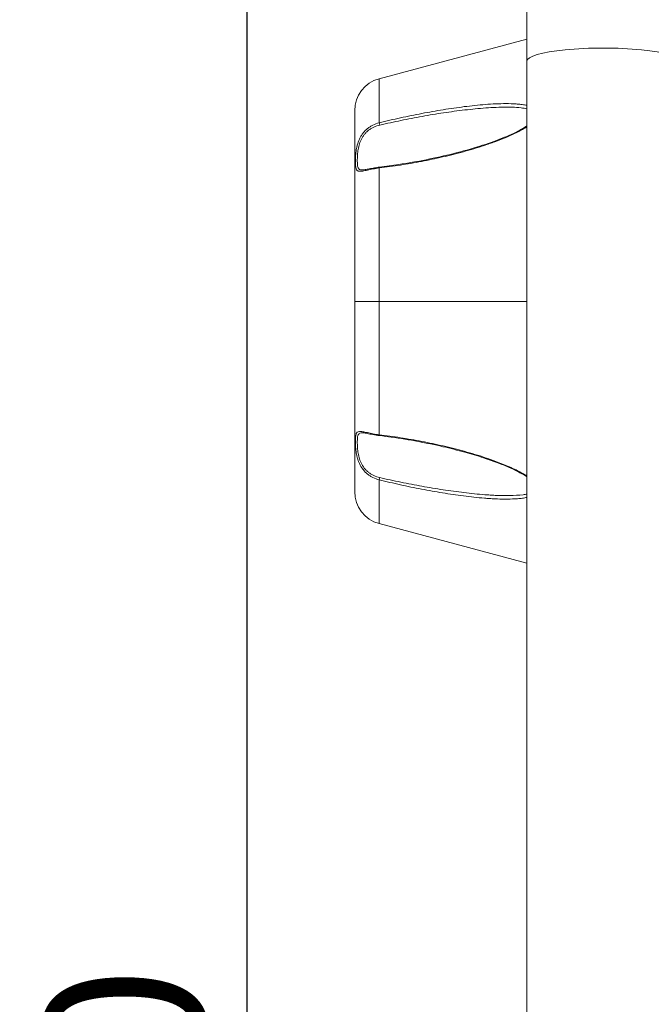
# Model space of a CAD drawing. Units: millimetres. Extents: x 2863 to 9959, y 1819 to 3492.
# Drawn here: x 5477 to 5793, y 2656 to 3148 of the extents above; entities that cross this region are included whole.
import ezdxf

# ---------------------------------------------------------------- set-up
doc = ezdxf.new("R2010")
doc.units = ezdxf.units.MM
doc.linetypes.add('ACAD_ISO03W100', pattern=[30, 12, -18])
doc.styles.get("Standard").update_dxf_attribs({"font": 'arial.ttf'})
doc.dimstyles.get("Standard").update_dxf_attribs({"dimtxt": 0.18, "dimasz": 0.18, "dimexe": 0.18, "dimexo": 0.0625, "dimgap": 0.09, "dimtad": 0, "dimtih": 1, "dimtoh": 1, "dimdec": 4, "dimzin": 0, "dimdsep": 46, "dimtxsty": 'Standard', "dimcen": 0.09, "dimadec": 0, "dimazin": 0, "dimtfac": 1, "dimtdec": 4, "dimtofl": 0, "dimtmove": 0, "dimatfit": 3, "dimfxl": 1, "dimtolj": 1, "dimtzin": 0, "dimarcsym": 0})

# ---------------------------------------------------------------- blocks, each defined once
blk = doc.blocks.new('*D5')
at = {"color": 0, "linetype": 'ACAD_ISO03W100', "lineweight": -2, "ltscale": 9, "transparency": 16777216}
for p, q in [((5644.55, 3338.22), (5644.55, 3378.4)), ((7002.55, 3338.22), (7002.55, 3378.4))]:
    blk.add_line(p, q, dxfattribs=at)
at = {"color": 0, "lineweight": -2, "ltscale": 9, "transparency": 16777216}
blk.add_line((5704.55, 3378.22), (6942.55, 3378.22), dxfattribs=at)
at = {"color": 0, "ltscale": 9, "transparency": 16777216}
for points in [[(5704.55, 3388.22), (5704.55, 3368.22), (5644.55, 3378.22)], [(6942.55, 3388.22), (6942.55, 3368.22), (7002.55, 3378.22)]]:
    blk.add_solid(points, dxfattribs=at)
at = {"layer": 'Defpoints', "color": 0, "ltscale": 9, "transparency": 16777216}
for p in [(7002.55, 3378.22), (5644.55, 3007.15), (7002.55, 3004.69)]:
    blk.add_point(p, dxfattribs=at)
at = {"color": 0, "lineweight": 15, "ltscale": 9, "transparency": 16777216, "insert": (6323.55, 3439.1), "char_height": 80, "attachment_point": 5}
blk.add_mtext('\\A1;135', dxfattribs=at)
blk = doc.blocks.new('*D6')
at = {"color": 0, "linetype": 'ACAD_ISO03W100', "lineweight": -2, "ltscale": 9, "transparency": 16777216}
for p, q in [((5630.79, 3330.41), (5590.61, 3330.41)), ((5630.79, 1838.43), (5590.61, 1838.43))]:
    blk.add_line(p, q, dxfattribs=at)
at = {"color": 0, "lineweight": -2, "ltscale": 9, "transparency": 16777216}
blk.add_line((5590.79, 3270.41), (5590.79, 1898.43), dxfattribs=at)
at = {"color": 0, "ltscale": 9, "transparency": 16777216}
for points in [[(5580.79, 3270.41), (5600.79, 3270.41), (5590.79, 3330.41)], [(5580.79, 1898.43), (5600.79, 1898.43), (5590.79, 1838.43)]]:
    blk.add_solid(points, dxfattribs=at)
at = {"layer": 'Defpoints', "color": 0, "ltscale": 9, "transparency": 16777216}
for p in [(5768.55, 3330.41), (5590.79, 1838.43), (5653.57, 1838.43)]:
    blk.add_point(p, dxfattribs=at)
at = {"color": 0, "lineweight": 15, "ltscale": 9, "transparency": 16777216, "insert": (5529.94, 2584.42), "char_height": 80, "attachment_point": 5, "rotation": 90}
blk.add_mtext('\\A1;150', dxfattribs=at)

msp = doc.modelspace()

# ---------------------------------------------------------------- linework, layer by layer
at = {"lineweight": 15, "ltscale": 9, "extrusion": (2.22045e-16, 1, -2.22045e-16)}
for p, q in [((5730.50307, 3292.35626), (5730.50307, 3126.81349)), ((5656.78256, 3118.07014), (5730.50307, 3137.82349)), ((5730.50307, 2123.22533), (5730.50307, 3126.81349)), ((5656.78256, 3096.08654), (5656.78256, 3118.07014)), ((5644.55307, 3007.01441), (5644.55307, 3102.13236)), ((5651.20438, 3072.56923), (5651.20438, 3072.56902)), ((5656.78256, 3006.99237), (5656.78256, 3073.55625)), ((5644.55307, 3007.01441), (5644.55307, 3007.27712)), ((5656.78256, 3006.99237), (5730.50307, 3006.96506)), ((5651.20438, 2920.66212), (5651.20438, 2920.66208)), ((5656.78256, 2896.22139), (5730.50307, 2876.46804))]:
    msp.add_line(p, q, dxfattribs=at)
at = {"lineweight": 15, "ltscale": 9, "extrusion": (-4.93038e-32, -2.22045e-16, -1)}
for centre, start, end in [((-5661.05307, 3102.13236), 0, 75), ((-5661.05307, 2912.15917), 285, 0)]:
    msp.add_arc(centre, 16.5, start, end, dxfattribs=at)
for centre, major_axis, ratio, start_param, end_param in [((5768.55307, 3126.81349), (-38.05, 0), 0.172286175, 0, 3.141592654), ((5661.05306, 3007.27711), (-16.49999, 0), 0.001382845, 0, 0.000706678), ((5661.05307, 3007.01441), (-16.5, 0), 0.001382845, -0.361857248, 0), ((5657.04137, 2941.07025), (-0.11857, -0.99295), 0.236787187, -0.000000013, 0.918476079)]:
    msp.add_ellipse(centre, major_axis=major_axis, ratio=ratio, start_param=start_param, end_param=end_param, dxfattribs=at)
at = {"lineweight": 15, "ltscale": 9}
for centre, major_axis, ratio, start_param, end_param in [((5657.04138, 3095.31204), (0.23883, -0.97106), 0.114211055, -2.521619845, -1.202378882), ((5657.04138, 3072.97795), (-0.11791, 0.99302), 0.237104889, -0.000000012, 0.921302869), ((5644.55307, 3007.14576), (0, -94.9866), 0, -1.56941348, 0.000000001), ((5661.05307, 3007.01441), (-16.5, 0), 0.001382845, 0, 1.308996939), ((5656.78256, 3007.14576), (0, -110.92437), 0, -1.569413481, -0.926152816), ((5656.78256, 3007.14576), (0, -110.92437), 0, -0.637705263, -0.00000018), ((5660.73913, 2925.43873), (-2.418, -7.79297), 0.000000003, 0.000003241, 0.000014187)]:
    msp.add_ellipse(centre, major_axis=major_axis, ratio=ratio, start_param=start_param, end_param=end_param, dxfattribs=at)
at = {"lineweight": 15, "ltscale": 9, "extrusion": (-6.16298e-32, -2.22045e-16, -1)}
msp.add_ellipse((5660.79552, 3089.04859), major_axis=(-2.37465, 7.43773), ratio=0.000000041, start_param=-0.000006913, end_param=0.000020649, dxfattribs=at)
at = {"lineweight": 15, "ltscale": 9, "extrusion": (-5.54668e-32, -2.22045e-16, -1)}
msp.add_ellipse((5657.04137, 2918.79809), major_axis=(0.23913, 0.97099), ratio=0.113554415, start_param=-2.524322987, end_param=-1.205082024, dxfattribs=at)
at = {"lineweight": 15, "ltscale": 9}
for points, knots in [([(5656.78256, 3096.08654), (5660.3288, 3096.95969), (5663.87372, 3097.78172), (5667.41717, 3098.55606), (5670.96062, 3099.3304), (5674.50262, 3100.05699), (5678.04323, 3100.73415), (5681.58385, 3101.41131), (5685.12306, 3102.03912), (5688.66107, 3102.61061), (5692.19908, 3103.18211), (5695.7266, 3103.69597), (5699.23612, 3104.13746), (5702.74563, 3104.57895), (5706.239, 3104.94927), (5709.71138, 3105.21857), (5711.44757, 3105.35322), (5713.17846, 3105.46233), (5714.90287, 3105.53864), (5716.62729, 3105.61495), (5718.34193, 3105.6584), (5720.03491, 3105.65715), (5721.7279, 3105.6559), (5723.4017, 3105.61078), (5725.04726, 3105.49904), (5725.87004, 3105.44317), (5726.68568, 3105.37044), (5727.49199, 3105.27541), (5728.29831, 3105.18037), (5729.09607, 3105.06283), (5729.86941, 3104.91622), (5730.08235, 3104.87585), (5730.29364, 3104.83329), (5730.50307, 3104.78822)], [-1, -1, -1, -1, -0.9375, -0.9375, -0.9375, -0.875, -0.875, -0.875, -0.8125, -0.8125, -0.8125, -0.75, -0.75, -0.75, -0.6875, -0.6875, -0.6875, -0.65625, -0.65625, -0.65625, -0.625, -0.625, -0.625, -0.59375, -0.59375, -0.59375, -0.578125, -0.578125, -0.578125, -0.5625, -0.5625, -0.5625, -0.5581977083, -0.5581977083, -0.5581977083, -0.5581977083]), ([(5657.02393, 3094.93688), (5660.57017, 3095.75689), (5664.11508, 3096.52863), (5667.65853, 3097.25535), (5671.20199, 3097.98207), (5674.74399, 3098.66371), (5681.82521, 3099.93382), (5685.36443, 3100.52236), (5692.44045, 3101.59353), (5695.96797, 3102.07493), (5702.987, 3102.90206), (5706.48037, 3103.24891), (5711.68893, 3103.62761), (5713.41983, 3103.72998), (5715.14424, 3103.80175), (5716.86866, 3103.87353), (5718.5833, 3103.91464), (5720.27628, 3103.91412), (5720.82194, 3103.91395), (5721.36561, 3103.90954), (5721.90698, 3103.90017)], [0, 0, 0, 0, 0.0625, 0.0625, 0.0625, 0.125, 0.125, 0.1875, 0.1875, 0.25, 0.25, 0.3125, 0.3125, 0.34375, 0.34375, 0.34375, 0.375, 0.375, 0.375, 0.3850720781, 0.3850720781, 0.3850720781, 0.3850720781]), ([(5730.50307, 3103.09906), (5729.54914, 3103.29918), (5728.55375, 3103.44843), (5726.08727, 3103.72754), (5724.59089, 3103.8219), (5722.68808, 3103.88383), (5722.29813, 3103.8934), (5721.90698, 3103.90017)], [95.870313909, 95.870313909, 95.870313909, 95.870313909, 99.360520475, 99.360520475, 104.365802789, 104.365802789, 105.650024433, 105.650024433, 105.650024433, 105.650024433]), ([(5656.78256, 3073.55625), (5655.6963, 3073.4249), (5654.65964, 3073.2572), (5653.17913, 3072.98056), (5652.69723, 3072.88405), (5651.76329, 3072.68992), (5651.31882, 3072.59394), (5650.47355, 3072.41164), (5650.07275, 3072.3253), (5649.3144, 3072.17042), (5648.95568, 3072.10167), (5648.62122, 3072.04697), (5647.95231, 3071.93756), (5647.40081, 3071.8877), (5646.94482, 3071.92272), (5646.71683, 3071.94023), (5646.5117, 3071.9795), (5646.33162, 3072.042), (5646.15154, 3072.10451), (5645.99601, 3072.18985), (5645.72478, 3072.408), (5645.60911, 3072.54082), (5645.40997, 3072.85626), (5645.32678, 3073.03905), (5645.25758, 3073.24339), (5645.11917, 3073.65207), (5645.03339, 3074.14949), (5644.95065, 3075.03185), (5644.93114, 3075.34822), (5644.90566, 3076.01471), (5644.89956, 3076.36615), (5644.89949, 3077.1051), (5644.90552, 3077.49262), (5644.91821, 3077.89849), (5644.93089, 3078.30437), (5644.9504, 3078.73103), (5645.03272, 3080.04599), (5645.11802, 3080.96911), (5645.32319, 3082.41798), (5645.40469, 3082.91168), (5645.60258, 3083.92), (5645.71892, 3084.43295), (5645.8541, 3084.94252), (5646.12445, 3085.96165), (5646.47152, 3086.9794), (5646.93005, 3087.98232), (5647.15931, 3088.48378), (5647.41321, 3088.97338), (5647.96918, 3089.917), (5648.27195, 3090.37259), (5648.60135, 3090.81081), (5648.93075, 3091.24902), (5649.28793, 3091.67109), (5649.67145, 3092.07182), (5650.05497, 3092.47254), (5650.45875, 3092.84589), (5650.88247, 3093.19321), (5651.30619, 3093.54054), (5651.74985, 3093.86184), (5652.21357, 3094.15779), (5652.67729, 3094.45375), (5653.16362, 3094.72538), (5653.66044, 3094.96711), (5654.65408, 3095.45059), (5655.69503, 3095.82083), (5656.78256, 3096.08654)], [-1, -1, -1, -1, -0.9375, -0.9375, -0.90625, -0.90625, -0.875, -0.875, -0.84375, -0.84375, -0.8125, -0.8125, -0.8125, -0.75, -0.75, -0.75, -0.71875, -0.71875, -0.71875, -0.6875, -0.6875, -0.65625, -0.65625, -0.625, -0.625, -0.625, -0.5625, -0.5625, -0.53125, -0.53125, -0.5, -0.5, -0.46875, -0.46875, -0.46875, -0.4375, -0.4375, -0.375, -0.375, -0.34375, -0.34375, -0.3125, -0.3125, -0.3125, -0.25, -0.25, -0.25, -0.21875, -0.21875, -0.1875, -0.1875, -0.1875, -0.15625, -0.15625, -0.15625, -0.125, -0.125, -0.125, -0.09375, -0.09375, -0.09375, -0.0625, -0.0625, -0.0625, 0, 0, 0, 0]), ([(5648.40605, 3072.56459), (5648.17938, 3072.56067), (5647.9721, 3072.57034), (5647.56824, 3072.62412), (5647.37554, 3072.6731), (5647.03721, 3072.81391), (5646.8911, 3072.90536), (5646.63632, 3073.1319), (5646.52765, 3073.26697), (5646.43412, 3073.42486), (5646.34058, 3073.58274), (5646.26244, 3073.76356), (5646.06741, 3074.36416), (5645.98682, 3074.84471), (5645.93501, 3075.40672), (5645.9091, 3075.68772), (5645.89077, 3075.98863), (5645.87881, 3076.30428), (5645.86684, 3076.61993), (5645.8611, 3076.95158), (5645.86107, 3077.29906), (5645.86104, 3077.64653), (5645.86671, 3078.00982), (5645.87863, 3078.38916), (5645.89054, 3078.76849), (5645.90887, 3079.16613), (5645.93464, 3079.57351), (5645.9862, 3080.38826), (5646.06633, 3081.24192), (5646.19482, 3082.13108), (5646.25906, 3082.57566), (5646.33562, 3083.02914), (5646.42857, 3083.49127), (5646.52152, 3083.9534), (5646.63081, 3084.42262), (5647.01176, 3085.81834), (5647.3378, 3086.74404), (5647.76854, 3087.65331), (5647.98391, 3088.10795), (5648.22241, 3088.55109), (5648.48355, 3088.97751), (5648.74469, 3089.40394), (5649.02911, 3089.81507), (5649.33855, 3090.21001), (5649.64798, 3090.60495), (5649.98351, 3090.9848), (5650.34379, 3091.345), (5650.70407, 3091.7052), (5651.08337, 3092.04034), (5651.48142, 3092.35179), (5651.87946, 3092.66324), (5652.29623, 3092.951), (5652.73185, 3093.21581), (5653.16746, 3093.48061), (5653.62431, 3093.72336), (5654.09102, 3093.93921), (5655.02444, 3094.3709), (5656.00232, 3094.70065), (5657.02393, 3094.93688)], [0.2223232049, 0.2223232049, 0.2223232049, 0.2223232049, 0.25, 0.25, 0.28125, 0.28125, 0.3125, 0.3125, 0.34375, 0.34375, 0.34375, 0.375, 0.375, 0.4375, 0.4375, 0.4375, 0.46875, 0.46875, 0.46875, 0.5, 0.5, 0.5, 0.53125, 0.53125, 0.53125, 0.5625, 0.5625, 0.5625, 0.625, 0.625, 0.625, 0.65625, 0.65625, 0.65625, 0.6875, 0.6875, 0.75, 0.75, 0.75, 0.78125, 0.78125, 0.78125, 0.8125, 0.8125, 0.8125, 0.84375, 0.84375, 0.84375, 0.875, 0.875, 0.875, 0.90625, 0.90625, 0.90625, 0.9375, 0.9375, 0.9375, 1, 1, 1, 1]), ([(5730.50307, 3094.13143), (5730.14181, 3093.89842), (5729.77412, 3093.67001), (5729.40403, 3093.4474), (5728.61827, 3092.97475), (5727.82037, 3092.52682), (5727.01374, 3092.09669), (5726.20711, 3091.66657), (5725.39167, 3091.25439), (5724.5694, 3090.85618), (5722.92485, 3090.05975), (5721.25323, 3089.31858), (5719.56293, 3088.61564), (5717.87262, 3087.91271), (5716.16338, 3087.24852), (5714.43949, 3086.61437), (5713.57755, 3086.29729), (5712.7123, 3085.98797), (5711.84747, 3085.68677), (5710.98263, 3085.38557), (5710.11721, 3085.09213), (5709.25126, 3084.80568), (5705.78746, 3083.65987), (5702.31519, 3082.62396), (5698.83601, 3081.66928), (5695.35683, 3080.7146), (5691.87067, 3079.84207), (5688.37825, 3079.03841), (5684.88583, 3078.23475), (5681.38713, 3077.50024), (5677.88244, 3076.82891), (5674.37776, 3076.15758), (5670.86709, 3075.54949), (5667.35048, 3075.0036), (5663.83386, 3074.45771), (5660.31127, 3073.97394), (5656.78256, 3073.55625)], [-0.4448593, -0.4448593, -0.4448593, -0.4448593, -0.4375, -0.4375, -0.4375, -0.421875, -0.421875, -0.421875, -0.40625, -0.40625, -0.40625, -0.375, -0.375, -0.375, -0.34375, -0.34375, -0.34375, -0.328125, -0.328125, -0.328125, -0.3125, -0.3125, -0.3125, -0.25, -0.25, -0.25, -0.1875, -0.1875, -0.1875, -0.125, -0.125, -0.125, -0.0625, -0.0625, -0.0625, 0, 0, 0, 0]), ([(5656.92347, 3073.97097), (5660.13918, 3074.35279), (5663.35902, 3074.79032), (5671.14912, 3075.97674), (5675.72259, 3076.77904), (5684.87824, 3078.6057), (5689.4649, 3079.63189), (5698.35323, 3081.87396), (5702.66305, 3083.07665), (5710.70641, 3085.61647), (5714.45788, 3086.92044), (5721.14124, 3089.59629), (5724.11556, 3090.91152), (5727.98952, 3092.9806), (5729.00948, 3093.56347), (5730.16403, 3094.29244), (5730.33416, 3094.40175), (5730.50307, 3094.51236)], [0, 0, 0, 0, 10.002002301, 10.002002301, 24.199321138, 24.199321138, 38.472653464, 38.472653464, 51.971011028, 51.971011028, 63.876305099, 63.876305099, 73.571329293, 73.571329293, 77.114181407, 77.114181407, 77.730753668, 77.730753668, 77.730753668, 77.730753668]), ([(5648.40605, 3072.56459), (5648.77726, 3072.57102), (5649.26718, 3072.62946), (5650.42145, 3072.82434), (5651.10352, 3072.9635), (5652.64775, 3073.27537), (5653.53282, 3073.45171), (5655.2494, 3073.74611), (5656.07854, 3073.87065), (5656.92347, 3073.97097)], [0, 0, 0, 0, 2.664730627, 2.664730627, 5.453444434, 5.453444434, 8.51136708, 8.51136708, 11.135463211, 11.135463211, 11.135463211, 11.135463211]), ([(5656.78256, 2918.02201), (5655.69629, 2918.28776), (5654.65964, 2918.6572), (5653.17913, 2919.37665), (5652.69723, 2919.64485), (5651.76328, 2920.2396), (5651.31882, 2920.56122), (5650.89618, 2920.90699), (5650.47355, 2921.25276), (5650.07275, 2921.62269), (5649.31439, 2922.4118), (5648.95568, 2922.83255), (5648.62122, 2923.27549), (5647.95231, 2924.16139), (5647.40081, 2925.10675), (5646.94482, 2926.09846), (5646.71682, 2926.59431), (5646.51169, 2927.10529), (5646.15153, 2928.12671), (5645.996, 2928.63711), (5645.86039, 2929.14573), (5645.72478, 2929.65436), (5645.6091, 2930.16121), (5645.50953, 2930.66497), (5645.40997, 2931.16873), (5645.32678, 2931.6688), (5645.25757, 2932.15468), (5645.11917, 2933.12644), (5645.03338, 2934.0524), (5644.95065, 2935.36818), (5644.93114, 2935.79317), (5644.91839, 2936.19793), (5644.90565, 2936.60269), (5644.89955, 2936.98927), (5644.89952, 2937.35792), (5644.89948, 2937.72657), (5644.90552, 2938.07729), (5644.93089, 2938.7425), (5644.95039, 2939.0585), (5644.97784, 2939.35097), (5645.03272, 2939.9359), (5645.11801, 2940.42904), (5645.25479, 2940.83356), (5645.32318, 2941.03582), (5645.40468, 2941.21579), (5645.60257, 2941.53048), (5645.71892, 2941.66429), (5645.85409, 2941.77285), (5646.12444, 2941.98996), (5646.47151, 2942.1101), (5646.93004, 2942.14457), (5647.15931, 2942.1618), (5647.4132, 2942.1572), (5647.69119, 2942.13464), (5647.96918, 2942.11208), (5648.27195, 2942.0716), (5648.60134, 2942.01691), (5648.93074, 2941.96222), (5649.28792, 2941.89306), (5649.67144, 2941.81381), (5650.05496, 2941.73455), (5650.45874, 2941.64656), (5651.30618, 2941.46188), (5651.74984, 2941.36517), (5652.67729, 2941.17058), (5653.16361, 2941.07226), (5653.66043, 2940.97865), (5654.65407, 2940.79144), (5655.69503, 2940.62204), (5656.78256, 2940.48981)], [-1, -1, -1, -1, -0.9375, -0.9375, -0.90625, -0.90625, -0.875, -0.875, -0.875, -0.84375, -0.84375, -0.8125, -0.8125, -0.8125, -0.75, -0.75, -0.75, -0.71875, -0.71875, -0.6875, -0.6875, -0.6875, -0.65625, -0.65625, -0.65625, -0.625, -0.625, -0.625, -0.5625, -0.5625, -0.53125, -0.53125, -0.53125, -0.5, -0.5, -0.5, -0.46875, -0.46875, -0.4375, -0.4375, -0.4375, -0.375, -0.375, -0.375, -0.34375, -0.34375, -0.3125, -0.3125, -0.3125, -0.25, -0.25, -0.25, -0.21875, -0.21875, -0.21875, -0.1875, -0.1875, -0.1875, -0.15625, -0.15625, -0.15625, -0.125, -0.125, -0.09375, -0.09375, -0.0625, -0.0625, -0.0625, 0, 0, 0, 0]), ([(5657.02392, 2919.17069), (5656.0035, 2919.40696), (5655.02967, 2919.73599), (5654.10248, 2920.16423), (5653.63888, 2920.37834), (5653.18619, 2920.61802), (5652.74752, 2920.88407), (5652.30885, 2921.15013), (5651.89132, 2921.43815), (5651.4943, 2921.74819), (5651.09728, 2922.05822), (5650.72077, 2922.39027), (5650.36457, 2922.74489), (5650.00837, 2923.0995), (5649.6714, 2923.4781), (5648.72884, 2924.67556), (5648.21076, 2925.52963), (5647.56823, 2926.8781), (5647.37553, 2927.34204), (5647.20637, 2927.80656), (5647.0372, 2928.27109), (5646.8911, 2928.73615), (5646.76371, 2929.20046), (5646.63632, 2929.66477), (5646.52765, 2930.12835), (5646.43411, 2930.59003), (5646.34058, 2931.05172), (5646.26243, 2931.51098), (5646.19743, 2931.95819), (5646.06741, 2932.8526), (5645.98682, 2933.70882), (5645.9091, 2934.93163), (5645.89077, 2935.32768), (5645.8788, 2935.70595), (5645.86683, 2936.08422), (5645.8611, 2936.44661), (5645.86107, 2936.79329), (5645.86104, 2937.13997), (5645.86671, 2937.47095), (5645.87862, 2937.786), (5645.89054, 2938.10105), (5645.90886, 2938.40162), (5645.93464, 2938.68106), (5645.9862, 2939.23993), (5646.06632, 2939.71642), (5646.19481, 2940.11282), (5646.25906, 2940.31102), (5646.33562, 2940.48907), (5646.42856, 2940.64661), (5646.52151, 2940.80415), (5646.63081, 2940.9403), (5646.75779, 2941.05311), (5647.01176, 2941.27873), (5647.33779, 2941.41504), (5647.95519, 2941.49654), (5648.15924, 2941.50582), (5648.38033, 2941.50196)], [0, 0, 0, 0, 0.0625, 0.0625, 0.0625, 0.09375, 0.09375, 0.09375, 0.125, 0.125, 0.125, 0.15625, 0.15625, 0.15625, 0.1875, 0.1875, 0.25, 0.25, 0.28125, 0.28125, 0.28125, 0.3125, 0.3125, 0.3125, 0.34375, 0.34375, 0.34375, 0.375, 0.375, 0.375, 0.4375, 0.4375, 0.46875, 0.46875, 0.46875, 0.5, 0.5, 0.5, 0.53125, 0.53125, 0.53125, 0.5625, 0.5625, 0.5625, 0.625, 0.625, 0.625, 0.65625, 0.65625, 0.65625, 0.6875, 0.6875, 0.6875, 0.75, 0.75, 0.7770845941, 0.7770845941, 0.7770845941, 0.7770845941]), ([(5656.9228, 2940.0773), (5655.78309, 2940.2134), (5654.66978, 2940.39487), (5652.62177, 2940.77745), (5651.66668, 2940.98067), (5650.04929, 2941.30266), (5649.35507, 2941.42668), (5648.65749, 2941.49114), (5648.51149, 2941.49967), (5648.38033, 2941.50196)], [0, 0, 0, 0, 3.539573926, 3.539573926, 7.000586351, 7.000586351, 10.230502938, 10.230502938, 11.18170217, 11.18170217, 11.18170217, 11.18170217]), ([(5656.78256, 2940.48981), (5660.3288, 2940.06763), (5663.87371, 2939.57828), (5667.41716, 2939.02528), (5670.96061, 2938.47227), (5674.50262, 2937.85556), (5678.04323, 2937.17347), (5681.58384, 2936.49139), (5685.12306, 2935.74403), (5688.66107, 2934.92441), (5692.19908, 2934.10479), (5695.7266, 2933.21523), (5699.23611, 2932.24441), (5702.74563, 2931.2736), (5706.239, 2930.222), (5709.71137, 2929.06233), (5711.44756, 2928.48249), (5713.17846, 2927.87538), (5714.90287, 2927.23432), (5716.62728, 2926.59325), (5718.34193, 2925.91953), (5720.03491, 2925.20654), (5721.72789, 2924.49355), (5723.4017, 2923.74107), (5725.04726, 2922.93056), (5725.87003, 2922.52531), (5726.68567, 2922.10538), (5727.49199, 2921.66633), (5728.2983, 2921.22728), (5729.09606, 2920.76857), (5729.86941, 2920.29053), (5730.08234, 2920.15891), (5730.29364, 2920.02574), (5730.50307, 2919.89084)], [-1, -1, -1, -1, -0.9375, -0.9375, -0.9375, -0.875, -0.875, -0.875, -0.8125, -0.8125, -0.8125, -0.75, -0.75, -0.75, -0.6875, -0.6875, -0.6875, -0.65625, -0.65625, -0.65625, -0.625, -0.625, -0.625, -0.59375, -0.59375, -0.59375, -0.578125, -0.578125, -0.578125, -0.5625, -0.5625, -0.5625, -0.5581976797, -0.5581976797, -0.5581976797, -0.5581976797]), ([(5730.50307, 2919.51207), (5730.46071, 2919.53978), (5730.41827, 2919.5674), (5729.29234, 2920.29693), (5728.15935, 2920.95016), (5725.50414, 2922.37111), (5723.96118, 2923.11666), (5720.41817, 2924.71372), (5718.402, 2925.54124), (5713.85543, 2927.28514), (5711.31257, 2928.17663), (5705.68179, 2930.01803), (5702.58435, 2930.94305), (5695.85831, 2932.80547), (5692.22279, 2933.72026), (5684.47411, 2935.50758), (5680.35586, 2936.36028), (5671.77119, 2937.95592), (5667.30084, 2938.68414), (5660.8637, 2939.58603), (5658.89252, 2939.84209), (5656.9228, 2940.0773)], [27.788130945, 27.788130945, 27.788130945, 27.788130945, 27.942831294, 27.942831294, 31.886074593, 31.886074593, 37.022243192, 37.022243192, 43.549620261, 43.549620261, 51.63744153, 51.63744153, 61.376906424, 61.376906424, 72.725943288, 72.725943288, 85.528391603, 85.528391603, 99.403918179, 99.403918179, 105.530437925, 105.530437925, 105.530437925, 105.530437925]), ([(5730.50307, 2909.26359), (5730.14181, 2909.18643), (5729.77412, 2909.11646), (5729.40402, 2909.05311), (5728.61826, 2908.9186), (5727.82036, 2908.81313), (5727.01373, 2908.72827), (5726.2071, 2908.64341), (5725.39167, 2908.57935), (5724.56939, 2908.53122), (5722.92485, 2908.43496), (5721.25323, 2908.40169), (5719.56292, 2908.41063), (5717.87262, 2908.41956), (5716.16337, 2908.47131), (5714.43949, 2908.55515), (5713.57755, 2908.59707), (5712.7123, 2908.64711), (5711.84746, 2908.70409), (5710.98262, 2908.76107), (5710.11721, 2908.82504), (5709.25126, 2908.89521), (5705.78745, 2909.17587), (5702.31519, 2909.55372), (5698.83601, 2909.99935), (5695.35682, 2910.44497), (5691.87067, 2910.9593), (5688.37825, 2911.52862), (5684.88583, 2912.09794), (5681.38712, 2912.72254), (5677.88244, 2913.39617), (5674.37776, 2914.06979), (5670.86709, 2914.79251), (5667.35047, 2915.56308), (5663.83386, 2916.33366), (5660.31127, 2917.15202), (5656.78256, 2918.02201)], [-0.4448593284, -0.4448593284, -0.4448593284, -0.4448593284, -0.4375, -0.4375, -0.4375, -0.421875, -0.421875, -0.421875, -0.40625, -0.40625, -0.40625, -0.375, -0.375, -0.375, -0.34375, -0.34375, -0.34375, -0.328125, -0.328125, -0.328125, -0.3125, -0.3125, -0.3125, -0.25, -0.25, -0.25, -0.1875, -0.1875, -0.1875, -0.125, -0.125, -0.125, -0.0625, -0.0625, -0.0625, 0, 0, 0, 0]), ([(5722.0063, 2910.16766), (5721.27632, 2910.15499), (5720.54209, 2910.15141), (5719.80429, 2910.15532), (5718.11399, 2910.16428), (5716.40474, 2910.21314), (5713.81891, 2910.33134), (5712.95367, 2910.37832), (5712.08883, 2910.43178), (5711.22399, 2910.48523), (5710.35857, 2910.54521), (5709.49262, 2910.61098), (5706.02882, 2910.87407), (5702.55656, 2911.22797), (5699.07737, 2911.64542), (5695.59819, 2912.06286), (5692.11204, 2912.54471), (5688.61962, 2913.07828), (5685.12719, 2913.61184), (5681.62849, 2914.19739), (5678.12381, 2914.82914), (5674.61912, 2915.46089), (5671.10846, 2916.13892), (5664.07523, 2917.58533), (5660.55264, 2918.35365), (5657.02392, 2919.17069)], [0.611359778, 0.611359778, 0.611359778, 0.611359778, 0.625, 0.625, 0.625, 0.65625, 0.65625, 0.671875, 0.671875, 0.671875, 0.6875, 0.6875, 0.6875, 0.75, 0.75, 0.75, 0.8125, 0.8125, 0.8125, 0.875, 0.875, 0.875, 0.9375, 0.9375, 1, 1, 1, 1]), ([(5722.0063, 2910.16766), (5724.24997, 2910.20663), (5726.46711, 2910.33155), (5729.22585, 2910.71506), (5729.87351, 2910.82356), (5730.50307, 2910.9546)], [0, 0, 0, 0, 7.370337288, 7.370337288, 9.656177404, 9.656177404, 9.656177404, 9.656177404])]:
    msp.add_open_spline(points, degree=3, knots=knots, dxfattribs=at)
for points in [[(5649.46729, 3091.85381), (5649.46729, 3091.8538), (5649.46729, 3091.8538), (5649.46729, 3091.8538)], [(5649.46996, 2922.25556), (5649.46996, 2922.25555), (5649.46996, 2922.25554), (5649.46996, 2922.25553)]]:
    msp.add_open_spline(points, degree=3, dxfattribs=at)

# ---------------------------------------------------------------- dimensions: what is measured, and where the dimension line sits
dim = msp.add_linear_dim(base=(7002.55307, 3378.22343), p1=(5644.55307, 3007.14576), p2=(7002.55307, 3004.69241), text='135', dimstyle='Standard', override={"dimtxt": 80, "dimasz": 60, "dimgap": 20, "dimtad": 2, "dimtih": 0, "dimtoh": 0, "dimfxl": 40, "dimfxlon": 1}, dxfattribs=at)
dim.commit()
dim.dimension.update_dxf_attribs({"geometry": '*D5', "text_midpoint": (6323.55307, 3439.09656)})
dim = msp.add_linear_dim(base=(5590.78784, 1838.42795), p1=(5768.55307, 3330.40626), p2=(5653.57158, 1838.42795), angle=90, text='150', dimstyle='Standard', override={"dimtxt": 80, "dimasz": 60, "dimgap": 20, "dimtad": 2, "dimtih": 0, "dimtoh": 0, "dimfxl": 40, "dimfxlon": 1}, dxfattribs=at)
dim.commit()
dim.dimension.update_dxf_attribs({"geometry": '*D6', "text_midpoint": (5529.942, 2584.41711)})

doc.saveas('drawing.dxf')
